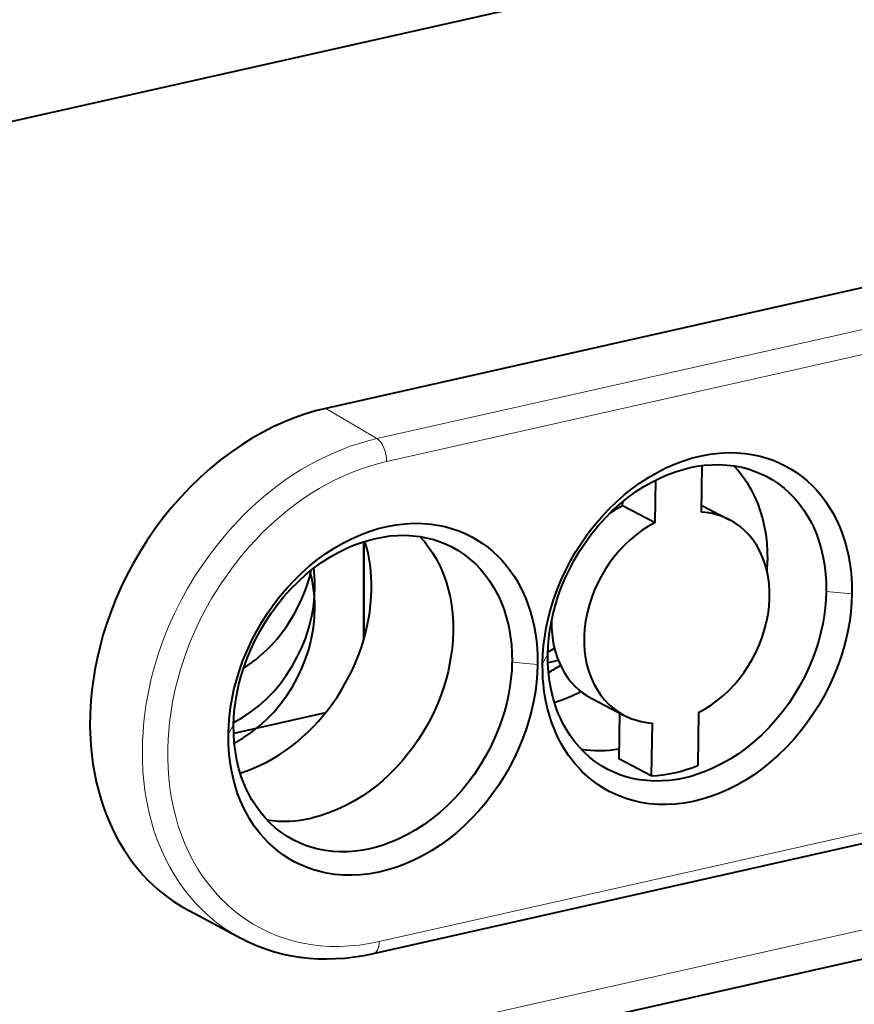
# Model space of a CAD drawing. Extents: x 0 to 420, y 0 to 297.
# Drawn here: x 377 to 382, y 218 to 225 of the extents above; entities that cross this region are included whole.
import ezdxf

# ---------------------------------------------------------------- set-up
doc = ezdxf.new("R2010")
doc.units = 0

msp = doc.modelspace()

# ---------------------------------------------------------------- linework, layer by layer
at = {"color": 7, "lineweight": 40}
for p, q in [((337.487183, 215.092117), (395.749847, 228.203659)), ((337.487183, 215.092117), (395.749847, 228.203659)), ((337.487183, 215.092117), (395.749847, 228.203659)), ((383.042389, 222.92746), (378.798645, 221.972443)), ((383.042389, 222.92746), (378.798645, 221.972443)), ((381.335541, 221.271347), (381.340393, 221.58609)), ((381.335541, 221.271347), (381.340393, 221.58609)), ((381.022278, 221.200851), (381.026733, 221.488647)), ((381.022278, 221.200851), (381.026733, 221.488647)), ((380.802338, 221.315186), (380.802734, 221.341843)), ((380.802338, 221.315186), (380.802734, 221.341843)), ((380.802338, 221.315186), (381.022278, 221.200851)), ((380.802338, 221.315186), (381.022278, 221.200851)), ((381.336243, 221.3172), (381.523438, 221.219894)), ((381.336243, 221.3172), (381.523438, 221.219894)), ((379.054596, 221.072342), (379.054596, 220.41243)), ((379.054596, 221.072342), (379.054596, 220.41243)), ((379.054596, 221.072342), (379.054596, 220.41243)), ((379.054596, 220.412979), (379.054596, 221.072327)), ((379.054596, 220.412979), (379.054596, 221.072327)), ((379.054596, 220.412979), (379.054596, 221.072327)), ((381.779327, 220.941437), (381.776154, 220.871796)), ((380.32196, 220.532471), (380.322021, 220.536469)), ((380.32196, 220.532471), (380.322021, 220.536469)), ((380.367676, 220.270142), (380.297943, 220.25444)), ((380.593597, 220.012695), (380.813477, 219.898392)), ((380.593597, 220.012695), (380.813477, 219.898392)), ((378.795837, 219.916412), (378.176086, 219.776932)), ((380.780731, 219.915421), (380.775909, 219.604156)), ((380.780731, 219.915421), (380.775909, 219.604156)), ((381.314636, 219.917435), (381.309143, 219.560333)), ((381.314636, 219.917435), (381.309143, 219.560333)), ((381.001373, 219.846939), (380.99585, 219.489822)), ((381.001373, 219.846939), (380.99585, 219.489822)), ((380.99585, 219.489822), (380.775909, 219.604156)), ((380.99585, 219.489822), (380.775909, 219.604156)), ((383.361267, 219.242508), (379.117493, 218.287476)), ((383.361267, 219.242508), (379.117493, 218.287476)), ((377.043457, 217.042938), (385.046448, 218.843948)), ((378.228943, 218.389832), (377.876007, 218.577103)), ((378.228943, 218.389832), (377.876007, 218.577103))]:
    msp.add_line(p, q, dxfattribs=at)
at = {"color": 7, "lineweight": 18}
for p, q in [((379.143097, 221.76767), (383.386841, 222.722702)), ((379.143097, 221.76767), (383.386841, 222.722702)), ((379.208801, 221.613098), (383.452545, 222.56813)), ((379.208801, 221.613098), (383.452545, 222.56813)), ((378.798645, 221.972443), (379.143097, 221.76767)), ((378.798645, 221.972443), (379.143097, 221.76767)), ((382.350098, 220.71962), (382.177002, 220.734909)), ((382.350098, 220.71962), (382.177002, 220.734909)), ((392.226257, 220.656891), (333.659088, 207.476791)), ((392.226257, 220.656891), (333.659088, 207.476791)), ((392.226257, 220.656891), (333.659088, 207.476791)), ((380.261383, 220.249664), (380.29715, 220.311951)), ((380.261383, 220.249664), (380.29715, 220.311951)), ((380.22821, 220.242111), (380.055115, 220.257385)), ((380.22821, 220.242111), (380.055115, 220.257385)), ((378.139526, 219.772156), (378.175293, 219.834427)), ((378.139526, 219.772156), (378.175293, 219.834427)), ((383.402466, 219.325684), (379.158722, 218.370651)), ((383.402466, 219.325684), (379.158722, 218.370651))]:
    msp.add_line(p, q, dxfattribs=at)
at = {"color": 7, "lineweight": 40}
for points in [[(378.798645, 221.972443), (378.72818, 221.954788), (378.657074, 221.93338), (378.585602, 221.908249), (378.513947, 221.879364), (378.442322, 221.846725), (378.370972, 221.810349), (378.300049, 221.770218), (378.229828, 221.726334), (378.15802, 221.676926), (378.087189, 221.62355), (378.017548, 221.566299), (377.949341, 221.505386), (377.882874, 221.44104), (377.818573, 221.373535), (377.756744, 221.303162), (377.697693, 221.230148), (377.641663, 221.15477), (377.588684, 221.077179), (377.541412, 221.001907), (377.496857, 220.924805), (377.455048, 220.846085), (377.416199, 220.766037), (377.380432, 220.685013), (377.347961, 220.603394), (377.318909, 220.5215), (377.293243, 220.439529), (377.273041, 220.365845), (377.255493, 220.292358), (377.240601, 220.219315), (377.228027, 220.144836), (377.218231, 220.071075), (377.211212, 219.998047), (377.206268, 219.910507), (377.205139, 219.823761), (377.207886, 219.737778), (377.210724, 219.694977), (377.214569, 219.652405), (377.219391, 219.610291), (377.22522, 219.568405), (377.239319, 219.488327), (377.247803, 219.448578), (377.257263, 219.409103), (377.273254, 219.35051), (377.291412, 219.292877), (377.311737, 219.23645), (377.334229, 219.181335), (377.36496, 219.115097), (377.398926, 219.050949), (377.436035, 218.989044), (377.476135, 218.929611), (377.497375, 218.900833), (377.519348, 218.872772), (377.54184, 218.845642), (377.565033, 218.819305), (377.597076, 218.785355), (377.63031, 218.752884), (377.664673, 218.721954), (377.714661, 218.681244), (377.766693, 218.64357), (377.820618, 218.608978), (377.876312, 218.577499)], [(378.798645, 221.972443), (378.72818, 221.954788), (378.657074, 221.93338), (378.585602, 221.908249), (378.513947, 221.879364), (378.442322, 221.846725), (378.370972, 221.810349), (378.300049, 221.770218), (378.229828, 221.726334), (378.15802, 221.676926), (378.087189, 221.62355), (378.017548, 221.566299), (377.949341, 221.505386), (377.882874, 221.44104), (377.818573, 221.373535), (377.756744, 221.303162), (377.697693, 221.230148), (377.641663, 221.15477), (377.588684, 221.077179), (377.541412, 221.001907), (377.496857, 220.924805), (377.455048, 220.846085), (377.416199, 220.766037), (377.380432, 220.685013), (377.347961, 220.603394), (377.318909, 220.5215), (377.293243, 220.439529), (377.273041, 220.365845), (377.255493, 220.292358), (377.240601, 220.219315), (377.228027, 220.144836), (377.218231, 220.071075), (377.211212, 219.998047), (377.206268, 219.910507), (377.205139, 219.823761), (377.207886, 219.737778), (377.210724, 219.694977), (377.214569, 219.652405), (377.219391, 219.610291), (377.22522, 219.568405), (377.239319, 219.488327), (377.247803, 219.448578), (377.257263, 219.409103), (377.273254, 219.35051), (377.291412, 219.292877), (377.311737, 219.23645), (377.334229, 219.181335), (377.36496, 219.115097), (377.398926, 219.050949), (377.436035, 218.989044), (377.476135, 218.929611), (377.497375, 218.900833), (377.519348, 218.872772), (377.54184, 218.845642), (377.565033, 218.819305), (377.597076, 218.785355), (377.63031, 218.752884), (377.664673, 218.721954), (377.714661, 218.681244), (377.766693, 218.64357), (377.820618, 218.608978), (377.876312, 218.577499)], [(380.261597, 220.249634), (380.263824, 220.309402), (380.268677, 220.369446), (380.276276, 220.429688), (380.286591, 220.490067), (380.299683, 220.550674), (380.315521, 220.611404), (380.336395, 220.679214), (380.360474, 220.746536), (380.387604, 220.813004), (380.417786, 220.878418), (380.451019, 220.942612), (380.487213, 221.005432), (380.526306, 221.066727), (380.568146, 221.126205), (380.612274, 221.183228), (380.658752, 221.2379), (380.707428, 221.290024), (380.758118, 221.339401), (380.810577, 221.385834), (380.864532, 221.429138), (380.91983, 221.469177), (380.976257, 221.505844), (381.034393, 221.539459), (381.093353, 221.569489), (381.152954, 221.595825), (381.213043, 221.618393), (381.273407, 221.637161), (381.333893, 221.652069), (381.394348, 221.663086), (381.454529, 221.670135), (381.513885, 221.673218), (381.57254, 221.672333), (381.601562, 221.67041), (381.630371, 221.667496), (381.658875, 221.663589), (381.687134, 221.658691), (381.731689, 221.648804), (381.775391, 221.636383), (381.818176, 221.62146), (381.859924, 221.604065), (381.900513, 221.584229), (381.939423, 221.562256), (381.977112, 221.537949), (382.013458, 221.511292), (382.04837, 221.482361), (382.081787, 221.451233), (382.108337, 221.423676), (382.133636, 221.394745), (382.157684, 221.364471), (382.174683, 221.341125), (382.190918, 221.317108), (382.206635, 221.292038), (382.221558, 221.266327), (382.245972, 221.21933), (382.267944, 221.170547), (382.287354, 221.120209), (382.302979, 221.072769), (382.316376, 221.024384), (382.327545, 220.975159), (382.336487, 220.925125), (382.341125, 220.891861), (382.344788, 220.858231), (382.347595, 220.823151), (382.349426, 220.787704), (382.350159, 220.71965)], [(380.261597, 220.249634), (380.263824, 220.309402), (380.268677, 220.369446), (380.276276, 220.429688), (380.286591, 220.490067), (380.299683, 220.550674), (380.315521, 220.611404), (380.336395, 220.679214), (380.360474, 220.746536), (380.387604, 220.813004), (380.417786, 220.878418), (380.451019, 220.942612), (380.487213, 221.005432), (380.526306, 221.066727), (380.568146, 221.126205), (380.612274, 221.183228), (380.658752, 221.2379), (380.707428, 221.290024), (380.758118, 221.339401), (380.810577, 221.385834), (380.864532, 221.429138), (380.91983, 221.469177), (380.976257, 221.505844), (381.034393, 221.539459), (381.093353, 221.569489), (381.152954, 221.595825), (381.213043, 221.618393), (381.273407, 221.637161), (381.333893, 221.652069), (381.394348, 221.663086), (381.454529, 221.670135), (381.513885, 221.673218), (381.57254, 221.672333), (381.601562, 221.67041), (381.630371, 221.667496), (381.658875, 221.663589), (381.687134, 221.658691), (381.731689, 221.648804), (381.775391, 221.636383), (381.818176, 221.62146), (381.859924, 221.604065), (381.900513, 221.584229), (381.939423, 221.562256), (381.977112, 221.537949), (382.013458, 221.511292), (382.04837, 221.482361), (382.081787, 221.451233), (382.108337, 221.423676), (382.133636, 221.394745), (382.157684, 221.364471), (382.174683, 221.341125), (382.190918, 221.317108), (382.206635, 221.292038), (382.221558, 221.266327), (382.245972, 221.21933), (382.267944, 221.170547), (382.287354, 221.120209), (382.302979, 221.072769), (382.316376, 221.024384), (382.327545, 220.975159), (382.336487, 220.925125), (382.341125, 220.891861), (382.344788, 220.858231), (382.347595, 220.823151), (382.349426, 220.787704), (382.350159, 220.71965)], [(380.297424, 220.31192), (380.299591, 220.366226), (380.30423, 220.420898), (380.31134, 220.475784), (380.320862, 220.530716), (380.333252, 220.587234), (380.348175, 220.643661), (380.365662, 220.699814), (380.385681, 220.755554), (380.412476, 220.82077), (380.442505, 220.884796), (380.475555, 220.947296), (380.511597, 221.008118), (380.550598, 221.067093), (380.592499, 221.124084), (380.637146, 221.178864), (380.683472, 221.230301), (380.732056, 221.279083), (380.782776, 221.325027), (380.83548, 221.36795), (380.889923, 221.407639), (380.945953, 221.443909), (381.003387, 221.476608), (381.061829, 221.505463), (381.091461, 221.518463), (381.121307, 221.530472), (381.166504, 221.546616), (381.212067, 221.56041), (381.257904, 221.571823), (381.303955, 221.580795), (381.355164, 221.587799), (381.406311, 221.591614), (381.457245, 221.592194), (381.507751, 221.589478), (381.557678, 221.583405), (381.606842, 221.573975), (381.649292, 221.562881), (381.690918, 221.549149), (381.731567, 221.532791), (381.771027, 221.51384)], [(380.297424, 220.31192), (380.299591, 220.366226), (380.30423, 220.420898), (380.31134, 220.475784), (380.320862, 220.530716), (380.333252, 220.587234), (380.348175, 220.643661), (380.365662, 220.699814), (380.385681, 220.755554), (380.412476, 220.82077), (380.442505, 220.884796), (380.475555, 220.947296), (380.511597, 221.008118), (380.550598, 221.067093), (380.592499, 221.124084), (380.637146, 221.178864), (380.683472, 221.230301), (380.732056, 221.279083), (380.782776, 221.325027), (380.83548, 221.36795), (380.889923, 221.407639), (380.945953, 221.443909), (381.003387, 221.476608), (381.061829, 221.505463), (381.091461, 221.518463), (381.121307, 221.530472), (381.166504, 221.546616), (381.212067, 221.56041), (381.257904, 221.571823), (381.303955, 221.580795), (381.355164, 221.587799), (381.406311, 221.591614), (381.457245, 221.592194), (381.507751, 221.589478), (381.557678, 221.583405), (381.606842, 221.573975), (381.649292, 221.562881), (381.690918, 221.549149), (381.731567, 221.532791), (381.771027, 221.51384)], [(381.554291, 221.583939), (381.585052, 221.549362), (381.613892, 221.512497), (381.640503, 221.473755), (381.655212, 221.44989), (381.669006, 221.425674), (381.693695, 221.376724), (381.7146, 221.327545), (381.732117, 221.278229), (381.746643, 221.228333), (381.758728, 221.176178), (381.768219, 221.121704), (381.775024, 221.064331), (381.778839, 221.004044), (381.779449, 220.941559)], [(381.771027, 221.51384), (381.813751, 221.489594), (381.854614, 221.462326), (381.893433, 221.43219), (381.930054, 221.399307), (381.964417, 221.363785), (381.996399, 221.325729), (382.02597, 221.285294), (382.05304, 221.242645), (382.077545, 221.198013), (382.09021, 221.171936), (382.102051, 221.145325), (382.113159, 221.117737), (382.123383, 221.089676), (382.14093, 221.032776), (382.154999, 220.974518), (382.165588, 220.915268), (382.172791, 220.855408), (382.176666, 220.795227), (382.177307, 220.73497)], [(381.771027, 221.51384), (381.813751, 221.489594), (381.854614, 221.462326), (381.893433, 221.43219), (381.930054, 221.399307), (381.964417, 221.363785), (381.996399, 221.325729), (382.02597, 221.285294), (382.05304, 221.242645), (382.077545, 221.198013), (382.09021, 221.171936), (382.102051, 221.145325), (382.113159, 221.117737), (382.123383, 221.089676), (382.14093, 221.032776), (382.154999, 220.974518), (382.165588, 220.915268), (382.172791, 220.855408), (382.176666, 220.795227), (382.177307, 220.73497)], [(378.139709, 219.772125), (378.141937, 219.831894), (378.14679, 219.891937), (378.154388, 219.952179), (378.164703, 220.012558), (378.177826, 220.073166), (378.193665, 220.133896), (378.214539, 220.201706), (378.238586, 220.269012), (378.265717, 220.335495), (378.295929, 220.400909), (378.329132, 220.465088), (378.365326, 220.527924), (378.404419, 220.589218), (378.446289, 220.648697), (378.490387, 220.705719), (378.536865, 220.760391), (378.585571, 220.812515), (378.63623, 220.861893), (378.68869, 220.908325), (378.742676, 220.95163), (378.797943, 220.991669), (378.85437, 221.028336), (378.912506, 221.061951), (378.971466, 221.09198), (379.031067, 221.118301), (379.091156, 221.140884), (379.15152, 221.159653), (379.212006, 221.174561), (379.272461, 221.185562), (379.332642, 221.192627), (379.391998, 221.195709), (379.450684, 221.194824), (379.479706, 221.192902), (379.508484, 221.189987), (379.537018, 221.186081), (379.565247, 221.181183), (379.609802, 221.17128), (379.653534, 221.158875), (379.696289, 221.143951), (379.738037, 221.126556), (379.778625, 221.10672), (379.817566, 221.084747), (379.855225, 221.060425), (379.891571, 221.033783), (379.926514, 221.004852), (379.9599, 220.973709), (379.98645, 220.946167), (380.01178, 220.917221), (380.035797, 220.886963), (380.052795, 220.863617), (380.069061, 220.8396), (380.084778, 220.814529), (380.09967, 220.788803), (380.124084, 220.741821), (380.146057, 220.693024), (380.165466, 220.6427), (380.181091, 220.595261), (380.194489, 220.546875), (380.205658, 220.49765), (380.2146, 220.447617), (380.219238, 220.414352), (380.222931, 220.380722), (380.225739, 220.345642), (380.227539, 220.310196), (380.228271, 220.242142)], [(378.139709, 219.772125), (378.141937, 219.831894), (378.14679, 219.891937), (378.154388, 219.952179), (378.164703, 220.012558), (378.177826, 220.073166), (378.193665, 220.133896), (378.214539, 220.201706), (378.238586, 220.269012), (378.265717, 220.335495), (378.295929, 220.400909), (378.329132, 220.465088), (378.365326, 220.527924), (378.404419, 220.589218), (378.446289, 220.648697), (378.490387, 220.705719), (378.536865, 220.760391), (378.585571, 220.812515), (378.63623, 220.861893), (378.68869, 220.908325), (378.742676, 220.95163), (378.797943, 220.991669), (378.85437, 221.028336), (378.912506, 221.061951), (378.971466, 221.09198), (379.031067, 221.118301), (379.091156, 221.140884), (379.15152, 221.159653), (379.212006, 221.174561), (379.272461, 221.185562), (379.332642, 221.192627), (379.391998, 221.195709), (379.450684, 221.194824), (379.479706, 221.192902), (379.508484, 221.189987), (379.537018, 221.186081), (379.565247, 221.181183), (379.609802, 221.17128), (379.653534, 221.158875), (379.696289, 221.143951), (379.738037, 221.126556), (379.778625, 221.10672), (379.817566, 221.084747), (379.855225, 221.060425), (379.891571, 221.033783), (379.926514, 221.004852), (379.9599, 220.973709), (379.98645, 220.946167), (380.01178, 220.917221), (380.035797, 220.886963), (380.052795, 220.863617), (380.069061, 220.8396), (380.084778, 220.814529), (380.09967, 220.788803), (380.124084, 220.741821), (380.146057, 220.693024), (380.165466, 220.6427), (380.181091, 220.595261), (380.194489, 220.546875), (380.205658, 220.49765), (380.2146, 220.447617), (380.219238, 220.414352), (380.222931, 220.380722), (380.225739, 220.345642), (380.227539, 220.310196), (380.228271, 220.242142)], [(378.175537, 219.834412), (378.177704, 219.888718), (378.182343, 219.94339), (378.189453, 219.99826), (378.199005, 220.053192), (378.211365, 220.109726), (378.226318, 220.166153), (378.243805, 220.222305), (378.263794, 220.278046), (378.290619, 220.343262), (378.320618, 220.407288), (378.353668, 220.469788), (378.38974, 220.530594), (378.428741, 220.589569), (378.470642, 220.646576), (378.515259, 220.701355), (378.561584, 220.752792), (378.610199, 220.801575), (378.660919, 220.847519), (378.713593, 220.890427), (378.768036, 220.930115), (378.824097, 220.9664), (378.881531, 220.9991), (378.939941, 221.027954), (378.969574, 221.040955), (378.999451, 221.052963), (379.044617, 221.069092), (379.090179, 221.082901), (379.136047, 221.094315), (379.182068, 221.103271), (379.233276, 221.110275), (379.284424, 221.114105), (379.335358, 221.114685), (379.385864, 221.111969), (379.435791, 221.105896), (379.484985, 221.096466), (379.527405, 221.085373), (379.569061, 221.071625), (379.60968, 221.055267), (379.649139, 221.036331)], [(378.175537, 219.834412), (378.177704, 219.888718), (378.182343, 219.94339), (378.189453, 219.99826), (378.199005, 220.053192), (378.211365, 220.109726), (378.226318, 220.166153), (378.243805, 220.222305), (378.263794, 220.278046), (378.290619, 220.343262), (378.320618, 220.407288), (378.353668, 220.469788), (378.38974, 220.530594), (378.428741, 220.589569), (378.470642, 220.646576), (378.515259, 220.701355), (378.561584, 220.752792), (378.610199, 220.801575), (378.660919, 220.847519), (378.713593, 220.890427), (378.768036, 220.930115), (378.824097, 220.9664), (378.881531, 220.9991), (378.939941, 221.027954), (378.969574, 221.040955), (378.999451, 221.052963), (379.044617, 221.069092), (379.090179, 221.082901), (379.136047, 221.094315), (379.182068, 221.103271), (379.233276, 221.110275), (379.284424, 221.114105), (379.335358, 221.114685), (379.385864, 221.111969), (379.435791, 221.105896), (379.484985, 221.096466), (379.527405, 221.085373), (379.569061, 221.071625), (379.60968, 221.055267), (379.649139, 221.036331)], [(379.432404, 221.106415), (379.463196, 221.071854), (379.492004, 221.034988), (379.518616, 220.996246), (379.533356, 220.972382), (379.54715, 220.948166), (379.571808, 220.8992), (379.592712, 220.850021), (379.610229, 220.80072), (379.624756, 220.750824), (379.636841, 220.698669), (379.646362, 220.64418), (379.653137, 220.586823), (379.656982, 220.526535), (379.657562, 220.46405)], [(379.649139, 221.036331), (379.691864, 221.012085), (379.732727, 220.984818), (379.771545, 220.954681), (379.808197, 220.921799), (379.842529, 220.886276), (379.874512, 220.848221), (379.904083, 220.80777), (379.931152, 220.765121), (379.955658, 220.720505), (379.968353, 220.694427), (379.980164, 220.667816), (379.991272, 220.640228), (380.001495, 220.612152), (380.019073, 220.555267), (380.033112, 220.497009), (380.043701, 220.437759), (380.050903, 220.377884), (380.05481, 220.317719), (380.05542, 220.257462)], [(379.649139, 221.036331), (379.691864, 221.012085), (379.732727, 220.984818), (379.771545, 220.954681), (379.808197, 220.921799), (379.842529, 220.886276), (379.874512, 220.848221), (379.904083, 220.80777), (379.931152, 220.765121), (379.955658, 220.720505), (379.968353, 220.694427), (379.980164, 220.667816), (379.991272, 220.640228), (380.001495, 220.612152), (380.019073, 220.555267), (380.033112, 220.497009), (380.043701, 220.437759), (380.050903, 220.377884), (380.05481, 220.317719), (380.05542, 220.257462)], [(382.350159, 220.71965), (382.347931, 220.659882), (382.343079, 220.599838), (382.33548, 220.539597), (382.325165, 220.479218), (382.312073, 220.41861), (382.296204, 220.35788), (382.27533, 220.29007), (382.251282, 220.222748), (382.224152, 220.156281), (382.19397, 220.090866), (382.160736, 220.026672), (382.124542, 219.963852), (382.085449, 219.902557), (382.043579, 219.843079), (381.999481, 219.786057), (381.953003, 219.731384), (381.904297, 219.67926), (381.853638, 219.629883), (381.801178, 219.58345), (381.747192, 219.540146), (381.691925, 219.500107), (381.635498, 219.46344), (381.577362, 219.429825), (381.518402, 219.399796), (381.458801, 219.373459), (381.398712, 219.350891), (381.338348, 219.332123), (381.277863, 219.317215), (381.217407, 219.306198), (381.157227, 219.299149), (381.09787, 219.296066), (381.039185, 219.296951), (381.010162, 219.298874), (380.981384, 219.301788), (380.95285, 219.305695), (380.924622, 219.310593), (380.880066, 219.32048), (380.836334, 219.332901), (380.793579, 219.347824), (380.751831, 219.365219), (380.711243, 219.385056), (380.672333, 219.407028), (380.634644, 219.431335), (380.598297, 219.457993), (380.563354, 219.486923), (380.529968, 219.518051), (380.503418, 219.545609), (380.478088, 219.574539), (380.454071, 219.604813), (380.437073, 219.628159), (380.420837, 219.652176), (380.405121, 219.677246), (380.390198, 219.702972), (380.365784, 219.749954), (380.343811, 219.798737), (380.324402, 219.849075), (380.308777, 219.896515), (380.29538, 219.944901), (380.28421, 219.994125), (380.275269, 220.044159), (380.27063, 220.077423), (380.266937, 220.111053), (380.26413, 220.146133), (380.262329, 220.18158), (380.261597, 220.249634)], [(382.350159, 220.71965), (382.347931, 220.659882), (382.343079, 220.599838), (382.33548, 220.539597), (382.325165, 220.479218), (382.312073, 220.41861), (382.296204, 220.35788), (382.27533, 220.29007), (382.251282, 220.222748), (382.224152, 220.156281), (382.19397, 220.090866), (382.160736, 220.026672), (382.124542, 219.963852), (382.085449, 219.902557), (382.043579, 219.843079), (381.999481, 219.786057), (381.953003, 219.731384), (381.904297, 219.67926), (381.853638, 219.629883), (381.801178, 219.58345), (381.747192, 219.540146), (381.691925, 219.500107), (381.635498, 219.46344), (381.577362, 219.429825), (381.518402, 219.399796), (381.458801, 219.373459), (381.398712, 219.350891), (381.338348, 219.332123), (381.277863, 219.317215), (381.217407, 219.306198), (381.157227, 219.299149), (381.09787, 219.296066), (381.039185, 219.296951), (381.010162, 219.298874), (380.981384, 219.301788), (380.95285, 219.305695), (380.924622, 219.310593), (380.880066, 219.32048), (380.836334, 219.332901), (380.793579, 219.347824), (380.751831, 219.365219), (380.711243, 219.385056), (380.672333, 219.407028), (380.634644, 219.431335), (380.598297, 219.457993), (380.563354, 219.486923), (380.529968, 219.518051), (380.503418, 219.545609), (380.478088, 219.574539), (380.454071, 219.604813), (380.437073, 219.628159), (380.420837, 219.652176), (380.405121, 219.677246), (380.390198, 219.702972), (380.365784, 219.749954), (380.343811, 219.798737), (380.324402, 219.849075), (380.308777, 219.896515), (380.29538, 219.944901), (380.28421, 219.994125), (380.275269, 220.044159), (380.27063, 220.077423), (380.266937, 220.111053), (380.26413, 220.146133), (380.262329, 220.18158), (380.261597, 220.249634)], [(382.177002, 220.734909), (382.174835, 220.680588), (382.170197, 220.625916), (382.163086, 220.57103), (382.153534, 220.516098), (382.141174, 220.459564), (382.126221, 220.403137), (382.108734, 220.34697), (382.088715, 220.291229), (382.06189, 220.225998), (382.031891, 220.161987), (381.99884, 220.099472), (381.962769, 220.038651), (381.923767, 219.979675), (381.881836, 219.922684), (381.837219, 219.867889), (381.790894, 219.816452), (381.742279, 219.76767), (381.691528, 219.721725), (381.638855, 219.678818), (381.584381, 219.63913), (381.528351, 219.602844), (381.470886, 219.57016), (381.412476, 219.541306), (381.382843, 219.528305), (381.352966, 219.516296), (381.3078, 219.500168), (381.262207, 219.486374), (381.21637, 219.47496), (381.170319, 219.466019), (381.11911, 219.459015), (381.067932, 219.4552), (381.017029, 219.454636), (380.966492, 219.457367), (380.916565, 219.46344), (380.867401, 219.472885), (380.824951, 219.483994), (380.783325, 219.497742), (380.742676, 219.514099), (380.703217, 219.533066)], [(382.177002, 220.734909), (382.174835, 220.680588), (382.170197, 220.625916), (382.163086, 220.57103), (382.153534, 220.516098), (382.141174, 220.459564), (382.126221, 220.403137), (382.108734, 220.34697), (382.088715, 220.291229), (382.06189, 220.225998), (382.031891, 220.161987), (381.99884, 220.099472), (381.962769, 220.038651), (381.923767, 219.979675), (381.881836, 219.922684), (381.837219, 219.867889), (381.790894, 219.816452), (381.742279, 219.76767), (381.691528, 219.721725), (381.638855, 219.678818), (381.584381, 219.63913), (381.528351, 219.602844), (381.470886, 219.57016), (381.412476, 219.541306), (381.382843, 219.528305), (381.352966, 219.516296), (381.3078, 219.500168), (381.262207, 219.486374), (381.21637, 219.47496), (381.170319, 219.466019), (381.11911, 219.459015), (381.067932, 219.4552), (381.017029, 219.454636), (380.966492, 219.457367), (380.916565, 219.46344), (380.867401, 219.472885), (380.824951, 219.483994), (380.783325, 219.497742), (380.742676, 219.514099), (380.703217, 219.533066)], [(379.65744, 220.463928), (379.65509, 220.406296), (379.650208, 220.349854), (379.643036, 220.295364), (379.634064, 220.243866), (379.623199, 220.193375), (379.610229, 220.142883), (379.594849, 220.091507), (379.576752, 220.038727), (379.555786, 219.984833), (379.531006, 219.928253), (379.504272, 219.873642), (379.475769, 219.821091), (379.446838, 219.772415), (379.416809, 219.726074), (379.385376, 219.681335), (379.352539, 219.638229), (379.31723, 219.595444), (379.279175, 219.552933), (379.248016, 219.520599), (379.215637, 219.489151), (379.182281, 219.458908), (379.148071, 219.429947), (379.09613, 219.389694), (379.042694, 219.352615), (378.987976, 219.318863), (378.932129, 219.288589), (378.875275, 219.261902), (378.817596, 219.238922), (378.759216, 219.219742), (378.700439, 219.204468)], [(380.703217, 219.533066), (380.660522, 219.557312), (380.619659, 219.584579), (380.580872, 219.614716), (380.54425, 219.647614), (380.509918, 219.683136), (380.477936, 219.721191), (380.448395, 219.761627), (380.421326, 219.804276), (380.396851, 219.848892), (380.384155, 219.874969), (380.372345, 219.90155), (380.361206, 219.929153), (380.351013, 219.957214), (380.333435, 220.014099), (380.319397, 220.072357), (380.308807, 220.131592), (380.301605, 220.191452), (380.297729, 220.251602), (380.297119, 220.311844)], [(380.703217, 219.533066), (380.660522, 219.557312), (380.619659, 219.584579), (380.580872, 219.614716), (380.54425, 219.647614), (380.509918, 219.683136), (380.477936, 219.721191), (380.448395, 219.761627), (380.421326, 219.804276), (380.396851, 219.848892), (380.384155, 219.874969), (380.372345, 219.90155), (380.361206, 219.929153), (380.351013, 219.957214), (380.333435, 220.014099), (380.319397, 220.072357), (380.308807, 220.131592), (380.301605, 220.191452), (380.297729, 220.251602), (380.297119, 220.311844)], [(380.228271, 220.242142), (380.226074, 220.182373), (380.221191, 220.12233), (380.213623, 220.062073), (380.203278, 220.001709), (380.190186, 219.941101), (380.174347, 219.880356), (380.153473, 219.812561), (380.129425, 219.745239), (380.102264, 219.678772), (380.072083, 219.613358), (380.038879, 219.549164), (380.002655, 219.486343), (379.963562, 219.425049), (379.921722, 219.365555), (379.877594, 219.308533), (379.831116, 219.253876), (379.78244, 219.201752), (379.73175, 219.152374), (379.679291, 219.105942), (379.625336, 219.062622), (379.570038, 219.022598), (379.513611, 218.985931), (379.455505, 218.952301), (379.396515, 218.922287), (379.336914, 218.89595), (379.276855, 218.873383), (379.216461, 218.854614), (379.155975, 218.839691), (379.095551, 218.82869), (379.035339, 218.821625), (378.976013, 218.818558), (378.917328, 218.819443), (378.888306, 218.821365), (378.859497, 218.82428), (378.830994, 218.828186), (378.802734, 218.833084), (378.758179, 218.842972), (378.714478, 218.855392), (378.671692, 218.870316), (378.629974, 218.887711), (378.589355, 218.907547), (378.550446, 218.929504), (378.512787, 218.953827), (378.47644, 218.980484), (378.441498, 219.009415), (378.408112, 219.040543), (378.381531, 219.0681), (378.356232, 219.097031), (378.332184, 219.127304), (378.315186, 219.15065), (378.29895, 219.174667), (378.283234, 219.199738), (378.268311, 219.225449), (378.243896, 219.272446), (378.221954, 219.321228), (378.202515, 219.371567), (378.18692, 219.419006), (378.173492, 219.467392), (378.162323, 219.516617), (378.153412, 219.56665), (378.148743, 219.599915), (378.145081, 219.633545), (378.142273, 219.668625), (378.140442, 219.704071), (378.139709, 219.772125)], [(380.228271, 220.242142), (380.226074, 220.182373), (380.221191, 220.12233), (380.213623, 220.062073), (380.203278, 220.001709), (380.190186, 219.941101), (380.174347, 219.880356), (380.153473, 219.812561), (380.129425, 219.745239), (380.102264, 219.678772), (380.072083, 219.613358), (380.038879, 219.549164), (380.002655, 219.486343), (379.963562, 219.425049), (379.921722, 219.365555), (379.877594, 219.308533), (379.831116, 219.253876), (379.78244, 219.201752), (379.73175, 219.152374), (379.679291, 219.105942), (379.625336, 219.062622), (379.570038, 219.022598), (379.513611, 218.985931), (379.455505, 218.952301), (379.396515, 218.922287), (379.336914, 218.89595), (379.276855, 218.873383), (379.216461, 218.854614), (379.155975, 218.839691), (379.095551, 218.82869), (379.035339, 218.821625), (378.976013, 218.818558), (378.917328, 218.819443), (378.888306, 218.821365), (378.859497, 218.82428), (378.830994, 218.828186), (378.802734, 218.833084), (378.758179, 218.842972), (378.714478, 218.855392), (378.671692, 218.870316), (378.629974, 218.887711), (378.589355, 218.907547), (378.550446, 218.929504), (378.512787, 218.953827), (378.47644, 218.980484), (378.441498, 219.009415), (378.408112, 219.040543), (378.381531, 219.0681), (378.356232, 219.097031), (378.332184, 219.127304), (378.315186, 219.15065), (378.29895, 219.174667), (378.283234, 219.199738), (378.268311, 219.225449), (378.243896, 219.272446), (378.221954, 219.321228), (378.202515, 219.371567), (378.18692, 219.419006), (378.173492, 219.467392), (378.162323, 219.516617), (378.153412, 219.56665), (378.148743, 219.599915), (378.145081, 219.633545), (378.142273, 219.668625), (378.140442, 219.704071), (378.139709, 219.772125)], [(380.055115, 220.257385), (380.052948, 220.203079), (380.048309, 220.148407), (380.041199, 220.093521), (380.031647, 220.038574), (380.019287, 219.98204), (380.004333, 219.925629), (379.986847, 219.869461), (379.966827, 219.813721), (379.940033, 219.748489), (379.910004, 219.684464), (379.876953, 219.621948), (379.840881, 219.561142), (379.80188, 219.502167), (379.759979, 219.44516), (379.715332, 219.390381), (379.669006, 219.338943), (379.620392, 219.290161), (379.569672, 219.244217), (379.516968, 219.201294), (379.462524, 219.161621), (379.406464, 219.125336), (379.34903, 219.092636), (379.290588, 219.063782), (379.260956, 219.050797), (379.231079, 219.038788), (379.185913, 219.022659), (379.14032, 219.008865), (379.094482, 218.997452), (379.048462, 218.988495), (378.997223, 218.981506), (378.946075, 218.977692), (378.895142, 218.977112), (378.844635, 218.979843), (378.794708, 218.985931), (378.745514, 218.995377), (378.703064, 219.006485), (378.661438, 219.020233), (378.620819, 219.036591), (378.58136, 219.055542)], [(380.055115, 220.257385), (380.052948, 220.203079), (380.048309, 220.148407), (380.041199, 220.093521), (380.031647, 220.038574), (380.019287, 219.98204), (380.004333, 219.925629), (379.986847, 219.869461), (379.966827, 219.813721), (379.940033, 219.748489), (379.910004, 219.684464), (379.876953, 219.621948), (379.840881, 219.561142), (379.80188, 219.502167), (379.759979, 219.44516), (379.715332, 219.390381), (379.669006, 219.338943), (379.620392, 219.290161), (379.569672, 219.244217), (379.516968, 219.201294), (379.462524, 219.161621), (379.406464, 219.125336), (379.34903, 219.092636), (379.290588, 219.063782), (379.260956, 219.050797), (379.231079, 219.038788), (379.185913, 219.022659), (379.14032, 219.008865), (379.094482, 218.997452), (379.048462, 218.988495), (378.997223, 218.981506), (378.946075, 218.977692), (378.895142, 218.977112), (378.844635, 218.979843), (378.794708, 218.985931), (378.745514, 218.995377), (378.703064, 219.006485), (378.661438, 219.020233), (378.620819, 219.036591), (378.58136, 219.055542)], [(378.58136, 219.055542), (378.538635, 219.079803), (378.497772, 219.107071), (378.458984, 219.137207), (378.422363, 219.170105), (378.388031, 219.205627), (378.356079, 219.243683), (378.326508, 219.284119), (378.299438, 219.326752), (378.274963, 219.371368), (378.262268, 219.397446), (378.250458, 219.424042), (378.239349, 219.45163), (378.229126, 219.479706), (378.211578, 219.536591), (378.19751, 219.594833), (378.18692, 219.654083), (378.179749, 219.713928), (378.175842, 219.774094), (378.175232, 219.834335)], [(378.58136, 219.055542), (378.538635, 219.079803), (378.497772, 219.107071), (378.458984, 219.137207), (378.422363, 219.170105), (378.388031, 219.205627), (378.356079, 219.243683), (378.326508, 219.284119), (378.299438, 219.326752), (378.274963, 219.371368), (378.262268, 219.397446), (378.250458, 219.424042), (378.239349, 219.45163), (378.229126, 219.479706), (378.211578, 219.536591), (378.19751, 219.594833), (378.18692, 219.654083), (378.179749, 219.713928), (378.175842, 219.774094), (378.175232, 219.834335)], [(379.117493, 218.287476), (379.054169, 218.27446), (378.990753, 218.264389), (378.927368, 218.257141), (378.864105, 218.252777), (378.803619, 218.251297), (378.7435, 218.252487), (378.683807, 218.256363), (378.624634, 218.262955), (378.568329, 218.271866), (378.512726, 218.28331), (378.451294, 218.299179), (378.391052, 218.318268), (378.329315, 218.341721), (378.269226, 218.368622), (378.230133, 218.388428)], [(379.117493, 218.287476), (379.054169, 218.27446), (378.990753, 218.264389), (378.927368, 218.257141), (378.864105, 218.252777), (378.803619, 218.251297), (378.7435, 218.252487), (378.683807, 218.256363), (378.624634, 218.262955), (378.568329, 218.271866), (378.512726, 218.28331), (378.451294, 218.299179), (378.391052, 218.318268), (378.329315, 218.341721), (378.269226, 218.368622), (378.230133, 218.388428)]]:
    msp.add_lwpolyline(points, dxfattribs=at)
at = {"color": 7, "lineweight": 18}
for points in [[(378.228943, 218.389832), (378.178772, 218.418106), (378.130096, 218.448898), (378.082977, 218.482132), (378.037537, 218.517715), (377.993866, 218.555588), (377.951965, 218.595657), (377.927765, 218.620682), (377.904266, 218.646439), (377.881348, 218.67305), (377.859161, 218.700363), (377.817047, 218.756943), (377.777924, 218.816132), (377.744202, 218.87352), (377.713287, 218.932892), (377.685181, 218.99408), (377.659943, 219.056976), (377.637543, 219.121399), (377.618042, 219.187225), (377.604492, 219.240784), (377.592712, 219.295074), (377.582733, 219.350006), (377.576416, 219.391602), (377.571075, 219.433472), (377.563293, 219.51799), (377.559387, 219.603317), (377.558899, 219.663147), (377.560242, 219.723251), (377.563385, 219.783585), (377.566925, 219.828949), (377.571472, 219.87439), (377.583588, 219.965347), (377.599609, 220.056183), (377.619537, 220.146606), (377.64328, 220.236328), (377.670746, 220.325089), (377.701874, 220.412689), (377.736603, 220.499008), (377.775909, 220.586304), (377.818726, 220.672043), (377.86496, 220.756027), (377.914459, 220.838104), (377.967133, 220.918106), (378.022858, 220.995895), (378.081512, 221.071304), (378.143066, 221.14415), (378.207336, 221.214279), (378.240479, 221.248245), (378.274261, 221.281448), (378.342346, 221.344299), (378.377228, 221.374496), (378.412628, 221.403839), (378.466736, 221.446198), (378.521942, 221.486465), (378.578217, 221.524628), (378.635529, 221.560577), (378.700317, 221.5979), (378.766296, 221.632401), (378.833313, 221.664001), (378.901276, 221.692612), (378.970062, 221.718185), (379.039551, 221.740585), (379.091217, 221.755035), (379.143097, 221.76767)], [(378.228943, 218.389832), (378.178772, 218.418106), (378.130096, 218.448898), (378.082977, 218.482132), (378.037537, 218.517715), (377.993866, 218.555588), (377.951965, 218.595657), (377.927765, 218.620682), (377.904266, 218.646439), (377.881348, 218.67305), (377.859161, 218.700363), (377.817047, 218.756943), (377.777924, 218.816132), (377.744202, 218.87352), (377.713287, 218.932892), (377.685181, 218.99408), (377.659943, 219.056976), (377.637543, 219.121399), (377.618042, 219.187225), (377.604492, 219.240784), (377.592712, 219.295074), (377.582733, 219.350006), (377.576416, 219.391602), (377.571075, 219.433472), (377.563293, 219.51799), (377.559387, 219.603317), (377.558899, 219.663147), (377.560242, 219.723251), (377.563385, 219.783585), (377.566925, 219.828949), (377.571472, 219.87439), (377.583588, 219.965347), (377.599609, 220.056183), (377.619537, 220.146606), (377.64328, 220.236328), (377.670746, 220.325089), (377.701874, 220.412689), (377.736603, 220.499008), (377.775909, 220.586304), (377.818726, 220.672043), (377.86496, 220.756027), (377.914459, 220.838104), (377.967133, 220.918106), (378.022858, 220.995895), (378.081512, 221.071304), (378.143066, 221.14415), (378.207336, 221.214279), (378.240479, 221.248245), (378.274261, 221.281448), (378.342346, 221.344299), (378.377228, 221.374496), (378.412628, 221.403839), (378.466736, 221.446198), (378.521942, 221.486465), (378.578217, 221.524628), (378.635529, 221.560577), (378.700317, 221.5979), (378.766296, 221.632401), (378.833313, 221.664001), (378.901276, 221.692612), (378.970062, 221.718185), (379.039551, 221.740585), (379.091217, 221.755035), (379.143097, 221.76767)], [(379.158722, 218.370651), (379.091431, 218.357193), (379.024292, 218.347107), (378.957367, 218.34053), (378.890778, 218.337494), (378.824677, 218.338058), (378.759277, 218.34227), (378.694824, 218.350128), (378.6315, 218.361603), (378.587952, 218.37178), (378.545166, 218.383652), (378.503479, 218.397125), (378.46286, 218.412155), (378.410065, 218.434647), (378.358276, 218.460175), (378.30722, 218.488937), (378.268921, 218.513107), (378.232147, 218.538528), (378.198029, 218.564255), (378.166595, 218.589951), (378.127441, 218.624802), (378.089294, 218.662155), (378.050262, 218.7043), (378.009125, 218.753647), (377.970276, 218.805893), (377.934418, 218.860184), (377.901642, 218.916367), (377.872589, 218.972717), (377.846252, 219.030838), (377.822662, 219.090408), (377.801941, 219.150909), (377.784058, 219.212036), (377.768982, 219.273636), (377.755829, 219.340012), (377.745575, 219.406876), (377.738037, 219.474228), (377.733093, 219.541626), (377.730713, 219.609009), (377.730896, 219.676758), (377.733124, 219.734604), (377.737183, 219.793228), (377.742981, 219.851562), (377.750488, 219.909897), (377.763153, 219.987778), (377.778931, 220.065323), (377.797821, 220.142609), (377.82074, 220.222458), (377.847382, 220.303055), (377.877991, 220.384506), (377.912537, 220.466263), (377.947449, 220.54071), (377.985474, 220.614227), (378.02655, 220.686874), (378.059143, 220.740387), (378.093109, 220.792923), (378.128387, 220.844376), (378.164978, 220.894806), (378.219696, 220.965134), (378.248962, 221.000504), (378.279541, 221.035858), (378.322113, 221.082657), (378.366364, 221.128479), (378.411774, 221.172729), (378.47171, 221.227142), (378.531433, 221.277161), (378.590332, 221.322662), (378.649353, 221.364716), (378.701202, 221.39888), (378.752533, 221.430267), (378.803802, 221.45929), (378.855988, 221.486496), (378.910034, 221.512268), (378.966003, 221.536453), (379.02594, 221.559555), (379.086395, 221.580048), (379.147369, 221.5979), (379.208801, 221.613098)], [(379.158722, 218.370651), (379.091431, 218.357193), (379.024292, 218.347107), (378.957367, 218.34053), (378.890778, 218.337494), (378.824677, 218.338058), (378.759277, 218.34227), (378.694824, 218.350128), (378.6315, 218.361603), (378.587952, 218.37178), (378.545166, 218.383652), (378.503479, 218.397125), (378.46286, 218.412155), (378.410065, 218.434647), (378.358276, 218.460175), (378.30722, 218.488937), (378.268921, 218.513107), (378.232147, 218.538528), (378.198029, 218.564255), (378.166595, 218.589951), (378.127441, 218.624802), (378.089294, 218.662155), (378.050262, 218.7043), (378.009125, 218.753647), (377.970276, 218.805893), (377.934418, 218.860184), (377.901642, 218.916367), (377.872589, 218.972717), (377.846252, 219.030838), (377.822662, 219.090408), (377.801941, 219.150909), (377.784058, 219.212036), (377.768982, 219.273636), (377.755829, 219.340012), (377.745575, 219.406876), (377.738037, 219.474228), (377.733093, 219.541626), (377.730713, 219.609009), (377.730896, 219.676758), (377.733124, 219.734604), (377.737183, 219.793228), (377.742981, 219.851562), (377.750488, 219.909897), (377.763153, 219.987778), (377.778931, 220.065323), (377.797821, 220.142609), (377.82074, 220.222458), (377.847382, 220.303055), (377.877991, 220.384506), (377.912537, 220.466263), (377.947449, 220.54071), (377.985474, 220.614227), (378.02655, 220.686874), (378.059143, 220.740387), (378.093109, 220.792923), (378.128387, 220.844376), (378.164978, 220.894806), (378.219696, 220.965134), (378.248962, 221.000504), (378.279541, 221.035858), (378.322113, 221.082657), (378.366364, 221.128479), (378.411774, 221.172729), (378.47171, 221.227142), (378.531433, 221.277161), (378.590332, 221.322662), (378.649353, 221.364716), (378.701202, 221.39888), (378.752533, 221.430267), (378.803802, 221.45929), (378.855988, 221.486496), (378.910034, 221.512268), (378.966003, 221.536453), (379.02594, 221.559555), (379.086395, 221.580048), (379.147369, 221.5979), (379.208801, 221.613098)]]:
    msp.add_lwpolyline(points, dxfattribs=at)
at = {"color": 7, "lineweight": 40}
for centre, radius, start, end in [((381.123352, 220.676285), 0.714975, 116.677745, 124.591762), ((381.123352, 220.676285), 0.714975, 116.677745, 124.591762), ((381.308655, 220.804977), 0.467228, 62.616237, 86.698952), ((381.308655, 220.804977), 0.467228, 62.616237, 86.698952), ((378.07782, 220.776154), 1.028972, 358.567758, 16.922311), ((378.077606, 220.776184), 1.029196, 358.56626, 16.918515), ((378.077606, 220.776184), 1.029196, 358.56626, 16.918515), ((380.03479, 220.976654), 1.037012, 287.209431, 297.911429), ((380.03479, 220.976654), 1.037012, 287.209431, 297.911429), ((380.040833, 220.960068), 1.019424, 287.161299, 298.045984), ((381.028259, 220.313324), 0.467225, 242.618295, 266.699022), ((381.028259, 220.313324), 0.467225, 242.618295, 266.699022), ((380.638763, 220.454025), 0.793088, 261.565096, 280.035779), ((378.517151, 219.990295), 0.806805, 261.690888, 283.130558)]:
    msp.add_arc(centre, radius, start, end, dxfattribs=at)
at = {"color": 7, "lineweight": 18}
for centre, major_axis, start_param, end_param in [((379.140106, 221.651886), (0.027435, -0.121948), 1.13372457, 2.6870676), ((379.140106, 221.651886), (0.027435, -0.121948), 1.13372457, 2.6870676), ((379.090057, 218.409424), (-0.027435, 0.121948), 3.14170499, 4.27531722), ((379.090057, 218.409424), (-0.027435, 0.121948), 3.14170499, 4.27531722)]:
    msp.add_ellipse(centre, major_axis=major_axis, ratio=0.516517, start_param=start_param, end_param=end_param, dxfattribs=at)
at = {"color": 7, "lineweight": 40}
for centre, major_axis, ratio, start_param, end_param in [((381.168457, 220.559143), (0.368408, 0.653488), 0.775692, 0.86391358, 3.16764155), ((381.168457, 220.559143), (0.368408, 0.653488), 0.775692, 0.86391358, 3.16764155), ((381.168457, 220.559143), (0.368408, 0.653488), 0.775692, 4.00550624, 6.30920365), ((381.168457, 220.559143), (0.368408, 0.653488), 0.775692, 4.00550624, 6.30920365), ((377.993652, 220.605103), (0.403564, 0.776382), 0.785005, 5.29726928, 5.44953674), ((377.993652, 220.93399), (0.403564, 0.776382), 0.785005, 4.07206205, 5.03474376), ((377.993652, 220.464142), (0.403564, 0.776382), 0.785005, 5.29726928, 5.60724862), ((377.993652, 220.605103), (0.403564, 0.776382), 0.785005, 3.97732296, 5.29726928), ((378.166809, 220.53894), (-0.552582, -0.980225), 0.775692, 0.68478983, 2.18202965), ((378.166809, 220.53894), (-0.552582, -0.980225), 0.775692, 0.68478979, 2.18202965), ((378.166809, 220.53894), (-0.552582, -0.980225), 0.775692, 0.68480226, 2.18202965), ((377.993652, 220.464142), (0.403564, 0.776382), 0.785005, 3.98302301, 5.29726928), ((380.948517, 220.673477), (0.368408, 0.653488), 0.775692, 2.18202966, 3.16784247), ((380.948517, 220.673477), (0.368408, 0.653488), 0.775692, 2.18202966, 3.16784247), ((380.11554, 221.082611), (0.403564, 0.776382), 0.785005, 3.97732296, 4.04093984), ((380.11554, 220.94165), (0.403564, 0.776382), 0.785005, 3.98302301, 4.1000309), ((381.152496, 220.567444), (0.51886, 0.998199), 0.785005, 3.55902487, 3.89392103), ((381.152496, 220.567444), (0.51886, 0.998199), 0.785005, 3.55902487, 3.89392103)]:
    msp.add_ellipse(centre, major_axis=major_axis, ratio=ratio, start_param=start_param, end_param=end_param, dxfattribs=at)

doc.saveas('drawing.dxf')
